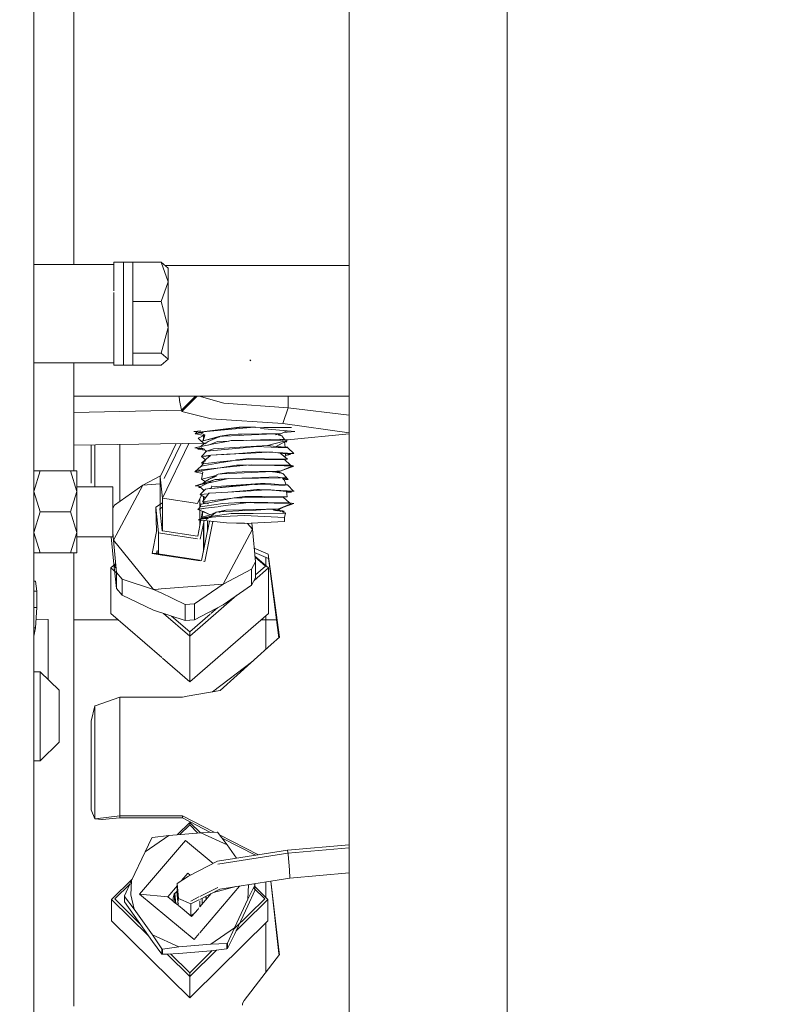
# Model space of a CAD drawing. Units: millimetres. Extents: x 787 to 7995, y -543 to 3643.
# Drawn here: x 2894 to 3014, y 896 to 1052 of the extents above; entities that cross this region are included whole.
import ezdxf

# ---------------------------------------------------------------- set-up
doc = ezdxf.new("R2010")
doc.units = ezdxf.units.MM
doc.layers.add('1', color=7, linetype='Continuous', true_color=0xffffff)
doc.styles.add('blockfont', font='simplex.shx')
doc.dimstyles.get("Standard").update_dxf_attribs({"dimtxt": 0.18, "dimasz": 0.18, "dimexe": 0.18, "dimexo": 0.0625, "dimgap": 0.09, "dimtad": 0, "dimtih": 1, "dimtoh": 1, "dimdec": 4, "dimzin": 0, "dimdsep": 46, "dimtxsty": 'Standard', "dimcen": 0.09, "dimadec": 0, "dimazin": 0, "dimtfac": 1, "dimtdec": 4, "dimtofl": 0, "dimtmove": 0, "dimatfit": 3, "dimfxl": 1, "dimtolj": 1, "dimtzin": 0, "dimarcsym": 0})

# ---------------------------------------------------------------- blocks, each defined once
blk = doc.blocks.new('_U3')
at = {"layer": '1', "color": 18, "lineweight": 35}
for p, q in [((4820, 1315), (4820, 15.25743)), ((1800, 164), (1800, 15.25743)), ((1800, 17.25743), (3174.802083, 17.25743)), ((4820, 17.25743), (3445.197917, 17.25743))]:
    blk.add_line(p, q, dxfattribs=at)
at = {"layer": '1', "color": 18, "lineweight": 13}
for p, q in [((3206.666667, -57.74257), (3181.666667, -57.74257)), ((3181.666667, -57.74257), (3181.666667, -151.49257)), ((3438.333333, -57.74257), (3413.333333, -57.74257)), ((3438.333333, -151.49257), (3438.333333, -57.74257)), ((3181.666667, -151.49257), (3206.666667, -151.49257)), ((3413.333333, -151.49257), (3438.333333, -151.49257))]:
    blk.add_line(p, q, dxfattribs=at)
at = {"layer": '1', "color": 18, "lineweight": 70}
for points in [[(1800, 17.25743), (1849.999951, 30.654889), (1850.000049, 3.85997)], [(4820, 17.25743), (4770.000049, 3.85997), (4769.999951, 30.654889)]]:
    blk.add_solid(points, dxfattribs=at)
at = {"layer": '1', "color": 18, "linetype": 'Continuous', "lineweight": 13, "char_height": 50, "attachment_point": 7, "line_spacing_factor": 0.903614, "style": 'blockfont'}
for s, insert in [('\\W1.3049;118.9', (3178.952083, -21.638404)), ('\\W1.1591;3020', (3206.191667, -143.513404))]:
    blk.add_mtext(s, dxfattribs=dict(at, insert=insert))
blk = doc.blocks.new('_U5')
at = {"layer": '1', "color": 18, "lineweight": 35}
for p, q in [((7795.000136, 1012.699944), (7795.000136, -504.74257)), ((976.749957, 985.47141), (976.749957, -504.74257)), ((976.749957, -502.74257), (4305.156296, -502.74257)), ((7795.000136, -502.74257), (4466.593796, -502.74257))]:
    blk.add_line(p, q, dxfattribs=at)
at = {"layer": '1', "color": 18, "lineweight": 70}
for points in [[(976.749957, -502.74257), (1026.749907, -489.345111), (1026.750006, -516.14003)], [(7795.000136, -502.74257), (7745.000185, -516.14003), (7745.000087, -489.345111)]]:
    blk.add_solid(points, dxfattribs=at)
at = {"layer": '1', "color": 18, "linetype": 'Continuous', "lineweight": 13, "insert": (4309.306296, -541.638404), "char_height": 50, "attachment_point": 7, "line_spacing_factor": 0.903614, "style": 'blockfont'}
blk.add_mtext('\\W1.1836;OAL', dxfattribs=at)

msp = doc.modelspace()

# ---------------------------------------------------------------- linework, layer by layer
at = {"layer": '1', "color": 18, "linetype": 'Continuous', "lineweight": 13}
for p, q in [((2946.624815, 1031.446201), (2946.624815, 1074.551237)), ((2971.624911, 1069.390445), (2971.624911, 1036.269051)), ((2896.616995, 1059.7701), (2896.616995, 1048.094762)), ((2902.966797, 1043.919093), (2902.966797, 1057.706199)), ((2896.616995, 1048.094762), (2896.616995, 1034.145125)), ((2902.966797, 1036.207716), (2902.966797, 1043.919002)), ((2902.966797, 1012.880904), (2902.966797, 1036.207666)), ((2971.624911, 997.24595), (2971.624911, 1036.269051)), ((2896.616995, 1034.145094), (2896.616995, 988.862795)), ((2946.624815, 982.28274), (2946.624815, 1031.446201)), ((2909.316838, 1013.225061), (2910.816967, 1013.225061)), ((2909.316838, 1013.225061), (2909.316838, 1012.670261)), ((2910.816967, 1013.225061), (2912.325919, 1013.230664)), ((2910.816967, 1012.670261), (2910.816967, 1013.225061)), ((2912.325919, 1013.230664), (2912.325919, 1010.108453)), ((2912.325919, 1013.230664), (2916.77314, 1013.230664)), ((2916.77314, 1013.230664), (2917.916834, 1012.271744)), ((2917.916834, 1010.108453), (2916.77314, 1013.230664)), ((2896.616995, 1012.880904), (2909.316838, 1012.880904)), ((2909.316838, 1012.880904), (2909.316838, 1012.670261)), ((2909.316838, 1012.670261), (2909.316838, 1008.68581)), ((2910.816967, 1012.670261), (2910.816967, 996.911508)), ((2946.624815, 1012.699944), (2917.406125, 1012.699944)), ((2917.916834, 1010.108453), (2917.916834, 1012.271744)), ((2912.325919, 1006.986124), (2912.325919, 1010.108453)), ((2916.77314, 1006.986124), (2917.916834, 1010.108453)), ((2917.916834, 1002.904874), (2917.916834, 1010.108453)), ((2909.316838, 1008.439762), (2909.316838, 1003.666264)), ((2912.325919, 1006.986124), (2916.77314, 1006.986124)), ((2912.325919, 998.823685), (2912.325919, 1006.986124)), ((2917.916834, 1002.904874), (2916.77314, 1006.986124)), ((2909.316838, 1003.666264), (2909.316838, 996.911508)), ((2916.77314, 998.823685), (2917.916834, 1002.904874)), ((2917.916834, 997.864765), (2917.916834, 1002.904874)), ((2912.325919, 998.823685), (2916.77314, 998.823685)), ((2912.325919, 996.905846), (2912.325919, 998.823685)), ((2917.916834, 997.864765), (2916.77314, 998.823685)), ((2916.77314, 996.905846), (2917.916834, 997.864765)), ((2931.035578, 997.596842), (2930.860817, 997.743529)), ((2896.616995, 997.255606), (2909.316838, 997.255606)), ((2902.966797, 980.157298), (2902.966797, 997.255606)), ((2909.316838, 996.911508), (2910.816967, 996.911508)), ((2910.816967, 996.911508), (2912.325919, 996.905846)), ((2912.325919, 996.905846), (2916.77314, 996.905846)), ((2971.624911, 997.24595), (2971.624911, 956.663233)), ((2902.966797, 991.999966), (2946.624815, 991.999966)), ((2919.633547, 991.999966), (2919.67684, 991.283876)), ((2920.004427, 989.754421), (2919.67684, 991.283876)), ((2920.004427, 989.754421), (2922.257336, 991.999966)), ((2920.07333, 989.582163), (2922.498829, 991.999966)), ((2926.728308, 990.891797), (2922.82748, 991.999966)), ((2936.932623, 990.136844), (2936.932623, 991.999966)), ((2902.966797, 989.40539), (2920.004427, 989.754421)), ((2920.07333, 989.582163), (2920.004427, 989.754421)), ((2924.702227, 988.401336), (2920.07333, 989.582163)), ((2936.932623, 990.136844), (2926.728308, 990.891797)), ((2936.065972, 987.646383), (2936.932623, 990.136844)), ((2946.624815, 988.965521), (2936.932623, 990.136844)), ((2896.616995, 988.862795), (2896.616995, 971.312386)), ((2924.702227, 988.401336), (2936.065972, 987.646383)), ((2923.095978, 986.490028), (2921.999991, 986.394507)), ((2922.521154, 986.349085), (2921.999991, 986.394507)), ((2922.521154, 986.349085), (2922.632142, 986.449602)), ((2922.795117, 986.286265), (2929.159462, 987.069172)), ((2929.728568, 986.937565), (2922.795117, 986.286265)), ((2925.730456, 986.561999), (2929.159462, 987.069172)), ((2929.710868, 987.066552), (2928.325271, 986.945789)), ((2929.736435, 987.06643), (2929.159462, 987.069172)), ((2929.728568, 986.937565), (2930.386841, 986.999375)), ((2929.736435, 987.06643), (2930.940211, 987.060589)), ((2930.000126, 987.091762), (2929.736465, 987.068783)), ((2930.710935, 987.029809), (2930.000126, 987.091762)), ((2930.386841, 986.999375), (2931.527436, 987.106484)), ((2930.940211, 987.060589), (2931.527436, 987.106484)), ((2930.940211, 987.060589), (2931.74242, 987.056707)), ((2930.940211, 987.060589), (2931.801449, 987.04304)), ((2931.527436, 987.106484), (2933.058981, 987.050337)), ((2931.527436, 987.106484), (2933.35023, 987.048928)), ((2938.000023, 986.394507), (2932.551393, 986.869399)), ((2933.058981, 987.050337), (2937.456906, 987.029058)), ((2936.065972, 987.646383), (2946.624815, 986.187973)), ((2936.757661, 986.502789), (2936.196465, 986.237312)), ((2938.000023, 986.394507), (2936.196465, 986.237312)), ((2922.175705, 986.036223), (2922.489134, 986.320085)), ((2922.684252, 986.111445), (2922.175705, 986.036223)), ((2922.563374, 985.950393), (2922.175705, 986.036223)), ((2923.525738, 985.737298), (2922.563374, 985.950393)), ((2923.734725, 985.816998), (2922.657788, 985.321385)), ((2923.15942, 984.86529), (2922.657788, 985.321385)), ((2922.684252, 986.111445), (2922.795117, 986.286265)), ((2922.684252, 986.111445), (2923.518528, 986.23484)), ((2922.795117, 986.286265), (2923.539698, 985.914451)), ((2923.16252, 984.866005), (2923.15942, 984.86529)), ((2923.594534, 984.501583), (2923.15942, 984.86529)), ((2923.462451, 984.934193), (2923.16252, 984.866005)), ((2923.539698, 985.914451), (2923.462451, 984.934193)), ((2923.734725, 985.816998), (2923.462451, 984.934193)), ((2926.16421, 985.647422), (2923.462451, 984.934193)), ((2926.102853, 985.534128), (2923.462451, 984.934193)), ((2923.734725, 985.816998), (2923.539698, 985.914451)), ((2924.264967, 984.80056), (2925.70988, 985.444839)), ((2924.647964, 984.388644), (2925.714552, 984.81713)), ((2927.493521, 984.880248), (2924.877013, 984.364088)), ((2925.70988, 985.444839), (2926.16421, 985.647422)), ((2927.495348, 984.880313), (2925.714552, 984.81713)), ((2926.16421, 985.647422), (2927.836001, 985.927922)), ((2926.16421, 985.647422), (2926.703931, 985.670701)), ((2927.836001, 985.927922), (2926.703931, 985.670701)), ((2926.703931, 985.670701), (2929.171383, 985.777122)), ((2927.496254, 984.880787), (2927.874148, 984.955353)), ((2927.497396, 984.880386), (2927.496309, 984.880347)), ((2927.836001, 985.927922), (2929.00759, 985.952241)), ((2927.874148, 984.955353), (2929.570019, 984.972936)), ((2929.624856, 985.964996), (2929.00759, 985.952241)), ((2929.171383, 985.777122), (2929.876387, 985.80752)), ((2929.570019, 984.972936), (2935.509741, 985.164565)), ((2935.895741, 986.095053), (2929.624856, 985.964996)), ((2929.650631, 984.956738), (2929.832041, 984.963161)), ((2929.821988, 984.975547), (2929.832698, 984.975658)), ((2929.832041, 984.963161), (2935.509741, 985.164565)), ((2929.876387, 985.80752), (2934.730351, 986.016852)), ((2930.329385, 984.980803), (2935.859433, 985.038095)), ((2936.304586, 984.877079), (2933.653653, 984.152359)), ((2934.730351, 986.016852), (2935.350001, 985.848171)), ((2935.097409, 985.916931), (2934.93992, 985.855161)), ((2935.115775, 985.911932), (2934.945682, 985.850715)), ((2936.446559, 984.825723), (2935.013831, 984.018845)), ((2935.350001, 985.848171), (2935.895741, 986.095053)), ((2935.350001, 985.848171), (2935.441792, 985.969884)), ((2935.350001, 985.848171), (2935.443461, 985.82272)), ((2935.901463, 985.698027), (2935.441792, 985.969884)), ((2935.901463, 985.698027), (2935.443461, 985.82272)), ((2936.934292, 985.04923), (2935.509741, 985.164565)), ((2935.859433, 985.038095), (2935.509741, 985.164565)), ((2936.196465, 986.237312), (2935.895741, 986.095053)), ((2936.401122, 985.092397), (2935.901463, 985.698027)), ((2935.997073, 985.039521), (2936.039408, 985.039959)), ((2936.047244, 985.04004), (2936.105317, 985.040642)), ((2936.163956, 985.041249), (2936.934292, 985.04923)), ((2936.695397, 984.73571), (2936.446559, 984.825723)), ((2936.934292, 985.04923), (2936.528305, 984.93824)), ((2936.757709, 985.000955), (2936.565753, 984.89285)), ((2936.695397, 984.73571), (2936.565753, 984.89285)), ((2946.624815, 985.998854), (2936.817647, 985.058674)), ((2902.966797, 984.226742), (2923.534145, 984.552061)), ((2905.706942, 984.270084), (2905.706942, 978.210701)), ((2906.291783, 984.279334), (2906.291783, 977.602285)), ((2910.229027, 984.341611), (2910.229027, 976.84024)), ((2916.65417, 979.226452), (2919.176771, 984.48314)), ((2917.006791, 975.801808), (2921.188039, 984.514952)), ((2917.298138, 978.96753), (2919.950835, 984.495383)), ((2922.136128, 983.823401), (2922.329247, 983.861488)), ((2922.771554, 983.720052), (2922.136128, 983.823401)), ((2924.876564, 984.363999), (2922.329247, 983.861488)), ((2922.615826, 983.572167), (2923.155367, 983.789009)), ((2922.615826, 983.572167), (2922.771554, 983.720052)), ((2923.726458, 983.423235), (2922.615826, 983.572167)), ((2922.811204, 983.757705), (2922.873598, 983.816957)), ((2923.648179, 983.577472), (2922.922644, 983.695477)), ((2923.075517, 984.008706), (2923.594534, 984.501583)), ((2923.155367, 983.789009), (2923.165494, 983.793078)), ((2923.648179, 983.577472), (2923.155367, 983.789009)), ((2923.193038, 982.44415), (2923.995554, 983.298582)), ((2923.594534, 984.501583), (2924.073517, 984.715206)), ((2923.594534, 984.501583), (2923.836056, 984.475663)), ((2923.836079, 984.475687), (2923.594534, 984.501583)), ((2923.648179, 983.577472), (2923.861928, 983.156311)), ((2923.918229, 983.397519), (2923.759078, 983.418861)), ((2923.872466, 984.471756), (2923.942929, 984.464194)), ((2923.942961, 984.464228), (2923.872489, 984.471783)), ((2923.995554, 983.298582), (2928.053439, 983.661217)), ((2923.995554, 983.298582), (2925.114691, 983.63362)), ((2924.073517, 984.715206), (2924.264967, 984.80056)), ((2924.306872, 984.251616), (2924.647744, 984.388556)), ((2925.114691, 983.63362), (2927.632868, 983.786625)), ((2930.167973, 983.940584), (2927.632868, 983.786625)), ((2928.053439, 983.661217), (2930.377543, 983.868879)), ((2933.653653, 984.152359), (2930.167973, 983.940584)), ((2931.956828, 984.010023), (2930.377543, 983.868879)), ((2931.956828, 984.010023), (2935.369313, 983.8839)), ((2933.653653, 984.152359), (2935.013831, 984.018845)), ((2935.811341, 983.940584), (2935.013831, 984.018845)), ((2935.369313, 983.8839), (2936.644137, 983.836812)), ((2935.811341, 983.940584), (2936.875165, 983.907146)), ((2936.858952, 983.828825), (2935.811341, 983.940584)), ((2936.644137, 983.836812), (2935.811341, 983.940584)), ((2936.327254, 984.758533), (2936.473465, 983.919772)), ((2936.695397, 984.73571), (2936.335639, 984.710427)), ((2936.644137, 983.836812), (2936.875165, 983.907146)), ((2936.644137, 983.836812), (2936.858952, 983.828825)), ((2937.846005, 982.903105), (2936.858952, 983.828825)), ((2923.171103, 981.38426), (2923.740447, 981.86372)), ((2923.193038, 982.44415), (2924.679577, 982.654494)), ((2924.60498, 982.5575), (2923.193038, 982.44415)), ((2923.748314, 981.958849), (2923.193038, 982.44415)), ((2923.740447, 981.86372), (2923.453152, 981.25903)), ((2923.740447, 981.86372), (2924.560093, 982.553897)), ((2923.740447, 981.86372), (2923.748314, 981.958849)), ((2923.817745, 981.682702), (2923.740447, 981.86372)), ((2924.468721, 982.439162), (2924.428577, 982.443154)), ((2924.560093, 982.553897), (2924.586833, 982.576412)), ((2924.679577, 982.654494), (2924.586833, 982.576412)), ((2927.741349, 982.809288), (2924.679577, 982.654494)), ((2927.225649, 982.781154), (2924.679577, 982.654494)), ((2928.243935, 981.818182), (2925.60941, 981.510741)), ((2926.035464, 981.406731), (2928.03818, 981.759352)), ((2927.238581, 982.768925), (2927.206851, 982.766378)), ((2930.113852, 982.924801), (2927.225649, 982.781154)), ((2927.741349, 982.809288), (2927.660002, 982.802757)), ((2930.431902, 983.025295), (2927.741349, 982.809288)), ((2928.03818, 981.759352), (2928.757966, 981.886131)), ((2928.165897, 982.827918), (2928.154736, 982.829415)), ((2928.2358, 982.831395), (2928.226492, 982.832909)), ((2928.624024, 981.862539), (2928.243935, 981.818182)), ((2928.755586, 981.818604), (2929.674208, 981.894476)), ((2928.757966, 981.886131), (2929.674208, 981.894476)), ((2930.20159, 982.046646), (2928.831949, 981.886805)), ((2936.327994, 981.955213), (2929.674208, 981.894476)), ((2930.113852, 982.924801), (2933.67091, 983.101775)), ((2930.618584, 982.095343), (2930.20159, 982.046646)), ((2930.431902, 983.025295), (2932.375968, 983.181399)), ((2935.735762, 982.021135), (2930.618584, 982.095343)), ((2933.80754, 983.108573), (2932.375968, 983.181399)), ((2933.80754, 983.108573), (2934.502184, 983.143133)), ((2935.676634, 982.978446), (2934.502184, 983.143133)), ((2936.108887, 982.991499), (2935.284452, 983.03344)), ((2935.676634, 982.978446), (2936.52755, 982.859117)), ((2935.676634, 982.978446), (2936.81699, 982.005459)), ((2935.712684, 981.970315), (2935.735762, 982.021135)), ((2936.81699, 982.005459), (2935.735762, 982.021135)), ((2936.327994, 981.955213), (2935.735762, 982.021135)), ((2936.108887, 982.991499), (2937.542737, 982.918543)), ((2937.289059, 981.069249), (2936.327994, 981.955213)), ((2936.333894, 981.949773), (2936.81699, 982.005459)), ((2936.419452, 982.011223), (2936.437428, 981.987816)), ((2936.439818, 982.010928), (2936.437428, 981.987816)), ((2936.52755, 982.859117), (2936.469886, 982.301619)), ((2937.289774, 982.752246), (2936.500433, 982.596946)), ((2936.52755, 982.859117), (2937.846005, 982.903105)), ((2936.52755, 982.859117), (2937.289774, 982.752246)), ((2937.542737, 982.918543), (2937.846005, 982.903105)), ((2946.624815, 931.043727), (2946.624815, 982.28274)), ((2897.622406, 980.157298), (2896.616995, 976.907295)), ((2896.616995, 980.157298), (2897.622406, 980.157298)), ((2902.411282, 980.157298), (2897.622406, 980.157298)), ((2903.416932, 980.157298), (2902.411282, 980.157298)), ((2903.416932, 976.907295), (2902.411282, 980.157298)), ((2903.416932, 976.907295), (2903.416932, 980.157298)), ((2922.138512, 980.005306), (2923.130095, 980.895204)), ((2925.436795, 980.53692), (2922.138512, 980.005306)), ((2922.631085, 980.256421), (2922.138512, 980.005306)), ((2922.631085, 980.256421), (2925.682366, 980.566246)), ((2922.932138, 980.133222), (2922.631085, 980.256421)), ((2923.399985, 979.941768), (2922.932138, 980.133222)), ((2923.444837, 980.950618), (2923.125088, 980.918747)), ((2923.25455, 980.869931), (2923.125088, 980.918747)), ((2923.130095, 980.895204), (2926.035464, 981.406731)), ((2923.130095, 980.895204), (2923.453152, 981.25903)), ((2923.535531, 981.354758), (2923.171103, 981.38426)), ((2925.60941, 981.510741), (2923.453152, 981.25903)), ((2927.794039, 980.9169), (2925.436795, 980.53692)), ((2925.436795, 980.53692), (2925.682366, 980.566246)), ((2930.319607, 981.037063), (2925.682366, 980.566246)), ((2927.794039, 980.9169), (2928.729117, 981.06764)), ((2929.649889, 981.067819), (2928.729117, 981.06764)), ((2929.649889, 981.067819), (2931.099474, 981.116277)), ((2930.319607, 981.037063), (2931.099474, 981.116277)), ((2930.624196, 981.068001), (2932.729309, 981.068395)), ((2931.099474, 981.116277), (2934.777796, 981.008214)), ((2937.289059, 981.069249), (2931.099474, 981.116277)), ((2932.729331, 981.068395), (2937.289059, 981.069249)), ((2937.849581, 980.917973), (2934.777796, 981.008214)), ((2935.14663, 980.114383), (2935.673296, 980.127675)), ((2935.389578, 979.985875), (2935.673296, 980.127675)), ((2936.286207, 980.350248), (2935.419875, 979.975091)), ((2937.849581, 980.917973), (2935.673296, 980.127675)), ((2937.564194, 980.903668), (2935.673296, 980.127675)), ((2936.541617, 980.964345), (2936.4755, 980.95834)), ((2936.541617, 980.964345), (2936.493923, 980.957799)), ((2937.289059, 981.069249), (2937.306225, 981.069249)), ((2937.849581, 980.917973), (2937.306225, 981.069249)), ((2916.712064, 979.347095), (2913.901627, 977.870745)), ((2916.65417, 979.226452), (2916.654135, 973.450206)), ((2917.006791, 975.801808), (2916.65417, 979.226452)), ((2922.350705, 979.962987), (2922.138512, 980.005306)), ((2922.350705, 979.962987), (2923.369242, 979.759993)), ((2922.542155, 977.873665), (2925.224125, 978.737873)), ((2923.399985, 979.941768), (2923.212826, 978.835148)), ((2923.661292, 978.950006), (2923.212826, 978.835148)), ((2923.755705, 978.472275), (2923.212826, 978.835148)), ((2923.526585, 977.908236), (2925.224125, 978.737873)), ((2925.675239, 979.465857), (2923.661292, 978.950006)), ((2923.755705, 978.472275), (2924.392283, 978.828413)), ((2924.392283, 978.828413), (2925.751269, 979.588551)), ((2924.392283, 978.828413), (2925.577052, 979.307409)), ((2924.878655, 978.385455), (2927.4593, 978.950721)), ((2927.4593, 978.950721), (2924.878657, 978.38549)), ((2925.224125, 978.737873), (2926.886304, 978.82522)), ((2925.224125, 978.737873), (2925.356686, 978.802663)), ((2927.4593, 978.950721), (2925.356686, 978.802663)), ((2925.751269, 979.588551), (2925.828993, 979.631883)), ((2925.828993, 979.631883), (2927.448571, 979.920072)), ((2925.828993, 979.631883), (2926.437211, 979.661028)), ((2926.45366, 979.661817), (2929.96484, 979.830069)), ((2927.448571, 979.920072), (2926.476777, 979.671163)), ((2929.647744, 979.975564), (2927.448571, 979.920072)), ((2927.4593, 978.950721), (2929.572403, 978.981656)), ((2929.911916, 978.986623), (2929.572403, 978.981656)), ((2935.14663, 980.114383), (2929.647744, 979.975564)), ((2932.245076, 979.020757), (2929.911916, 978.986623)), ((2929.923356, 978.984815), (2935.191453, 979.194922)), ((2929.923356, 978.984815), (2932.245076, 979.020757)), ((2934.422791, 980.043632), (2929.96484, 979.830069)), ((2932.245076, 979.020757), (2935.695605, 979.071233)), ((2934.422791, 980.043632), (2934.615433, 980.007929)), ((2934.498285, 979.960276), (2935.389578, 979.985875)), ((2934.615433, 980.007929), (2935.524762, 979.839248)), ((2934.615433, 980.007929), (2935.389578, 979.985875)), ((2935.191453, 979.194922), (2935.363829, 979.152602)), ((2935.695605, 979.071233), (2935.363829, 979.152602)), ((2935.957015, 979.075057), (2935.363829, 979.152602)), ((2936.102211, 979.732198), (2935.389578, 979.985875)), ((2935.524762, 979.839248), (2936.102211, 979.732198)), ((2935.957015, 979.075057), (2936.718285, 979.086203)), ((2935.957015, 979.075057), (2936.223328, 978.915137)), ((2935.957015, 979.075057), (2936.293423, 978.924614)), ((2936.293423, 978.924614), (2936.000999, 978.996333)), ((2936.293423, 978.924614), (2936.066331, 978.879402)), ((2936.223328, 978.915137), (2936.074996, 978.863893)), ((2936.293423, 978.924614), (2936.080092, 978.854773)), ((2936.6492, 979.085191), (2936.102211, 979.732198)), ((2936.148501, 978.732335), (2936.91355, 978.772503)), ((2936.223328, 978.915137), (2936.718285, 979.086203)), ((2936.223328, 978.915137), (2936.596112, 977.940142)), ((2936.293423, 978.924614), (2936.91355, 978.772503)), ((2936.91355, 978.772503), (2936.664159, 979.067496)), ((2909.116805, 977.602285), (2903.416932, 977.602285)), ((2909.116805, 977.602285), (2909.116805, 973.657292)), ((2913.901627, 977.870745), (2909.24865, 969.190699)), ((2913.901627, 977.870745), (2909.37978, 974.742097)), ((2913.901627, 977.870745), (2916.654163, 978.083368)), ((2922.170937, 977.792365), (2922.542155, 977.873665)), ((2922.767881, 977.703325), (2922.170937, 977.792365)), ((2922.542155, 977.873665), (2924.878657, 978.38549)), ((2922.542155, 977.873665), (2924.87865, 978.385454)), ((2922.542155, 977.873665), (2922.867826, 977.627902)), ((2923.526585, 977.908236), (2922.777712, 977.542204)), ((2922.777712, 977.542204), (2922.867826, 977.627902)), ((2922.777712, 977.542204), (2923.010605, 977.520157)), ((2922.901325, 977.602623), (2923.611075, 977.067021)), ((2922.985375, 976.415319), (2923.805773, 977.269811)), ((2923.425587, 978.158333), (2923.755705, 978.472275)), ((2923.480988, 976.931528), (2923.563305, 977.103071)), ((2923.805773, 977.269811), (2924.483359, 977.335793)), ((2924.483359, 977.335793), (2924.693635, 977.359022)), ((2924.483359, 977.335793), (2924.693129, 977.356216)), ((2924.693956, 977.360801), (2924.651827, 977.364789)), ((2924.703651, 977.414586), (2924.664201, 977.42047)), ((2924.715502, 977.480337), (2924.678975, 977.486948)), ((2924.757486, 977.713254), (2924.730226, 977.717572)), ((2924.751098, 977.361859), (2930.360138, 977.907938)), ((2924.752301, 977.365503), (2930.244267, 977.972192)), ((2924.79831, 977.504832), (2924.752301, 977.365503)), ((2924.833596, 977.611763), (2924.79831, 977.504832)), ((2930.244267, 977.972192), (2924.833596, 977.611763)), ((2927.379425, 976.798901), (2930.423796, 977.064652)), ((2930.202782, 976.954264), (2933.472889, 977.13422)), ((2930.202782, 976.954264), (2933.534284, 977.13161)), ((2932.561934, 978.126568), (2930.244267, 977.972192)), ((2931.557953, 978.024525), (2930.244267, 977.972192)), ((2931.235657, 977.993155), (2930.244267, 977.972192)), ((2930.360138, 977.907938), (2931.557953, 978.024525)), ((2930.423796, 977.064652), (2931.958258, 977.198583)), ((2931.557953, 978.024525), (2932.045519, 978.010279)), ((2932.045519, 978.010279), (2931.569734, 978.000219)), ((2932.408631, 977.17945), (2931.958258, 977.198583)), ((2932.045519, 978.010279), (2934.182465, 977.947873)), ((2932.408631, 977.17945), (2934.181035, 977.166039)), ((2932.408631, 977.17945), (2933.534284, 977.13161)), ((2932.561934, 978.126568), (2933.297694, 978.175563)), ((2934.221327, 978.101951), (2933.297694, 978.175563)), ((2933.472889, 977.13422), (2934.138834, 977.170867)), ((2933.534284, 977.13161), (2934.181035, 977.166039)), ((2934.181035, 977.166039), (2934.138834, 977.170867)), ((2934.684777, 977.108339), (2934.181035, 977.166039)), ((2934.182465, 977.947873), (2936.846554, 977.870089)), ((2935.971081, 977.962476), (2934.221327, 978.101951)), ((2934.338566, 977.097429), (2934.770405, 977.079076)), ((2934.756134, 977.100165), (2934.684777, 977.108339)), ((2935.971081, 977.962476), (2934.687553, 977.933126)), ((2937.756121, 976.952178), (2934.770405, 977.079076)), ((2936.677754, 976.880056), (2934.770405, 977.079076)), ((2936.677754, 976.880056), (2935.040451, 977.067598)), ((2935.473092, 977.91019), (2936.453263, 977.911593)), ((2935.971081, 977.962476), (2936.875165, 977.930171)), ((2936.874926, 977.869255), (2935.971081, 977.962476)), ((2936.846554, 977.870089), (2935.971081, 977.962476)), ((2936.846554, 977.870089), (2936.875165, 977.930171)), ((2936.846554, 977.870089), (2936.874926, 977.869255)), ((2937.756121, 976.952178), (2936.874926, 977.869255)), ((2896.616995, 976.907295), (2897.622406, 973.657292)), ((2903.416932, 976.907295), (2902.411282, 973.657292)), ((2903.416932, 970.40729), (2903.416932, 976.907295)), ((2910.229027, 976.84024), (2910.229027, 975.329688)), ((2917.006791, 975.801808), (2917.006775, 970.652486)), ((2922.537625, 974.965614), (2917.006791, 975.801808)), ((2922.537625, 974.965614), (2923.175368, 976.294634)), ((2922.922179, 974.399467), (2922.922183, 975.767012)), ((2923.629105, 976.471526), (2922.985375, 976.415319)), ((2923.80625, 975.893897), (2922.985375, 976.415319)), ((2923.80625, 975.893897), (2923.339188, 975.2271)), ((2923.397601, 975.355965), (2923.80625, 975.893897)), ((2923.503195, 975.494966), (2923.503198, 976.086396)), ((2923.503204, 976.954667), (2923.503204, 976.977824)), ((2923.629105, 976.471526), (2924.288727, 976.529106)), ((2923.80625, 975.893897), (2924.247324, 976.474566)), ((2923.80625, 975.893897), (2923.827126, 975.897358)), ((2923.80625, 975.893897), (2923.818803, 975.885925)), ((2923.80625, 975.893897), (2923.82048, 975.888229)), ((2923.80625, 975.893897), (2923.820919, 975.888831)), ((2924.247324, 976.474566), (2924.367726, 976.633174)), ((2924.490746, 976.639943), (2924.367726, 976.633174)), ((2927.379425, 976.798901), (2924.513072, 976.641172)), ((2928.119667, 975.834857), (2924.954712, 975.432498)), ((2925.466359, 975.318474), (2928.355038, 975.880665)), ((2930.202782, 976.954264), (2927.379425, 976.798901)), ((2928.355038, 975.880665), (2929.633677, 975.898904)), ((2930.07642, 976.083619), (2928.372695, 975.867025)), ((2929.633677, 975.898904), (2933.125317, 975.948733)), ((2930.207074, 976.100189), (2930.07642, 976.083619)), ((2932.792008, 976.079029), (2930.207074, 976.100189)), ((2936.751425, 976.046545), (2932.792008, 976.079029)), ((2933.125317, 975.948733), (2936.155379, 975.992006)), ((2937.133133, 975.109381), (2936.155379, 975.992006)), ((2936.176492, 975.972947), (2936.751425, 976.046545)), ((2936.677754, 976.880056), (2937.871277, 976.94723)), ((2936.677754, 976.880056), (2937.442839, 976.792437)), ((2936.677754, 976.880056), (2936.751425, 976.046545)), ((2937.442839, 976.792437), (2936.685789, 976.789145)), ((2937.756121, 976.952178), (2937.871277, 976.94723)), ((2909.37978, 974.742097), (2909.116805, 974.251562)), ((2915.937483, 974.414927), (2917.003415, 975.063655)), ((2916.360438, 970.308823), (2915.937483, 974.414927)), ((2916.049016, 970.541877), (2915.937483, 974.414927)), ((2916.581452, 974.156004), (2917.006787, 974.414869)), ((2916.941226, 970.662397), (2916.581452, 974.156004)), ((2923.845589, 974.230451), (2922.599614, 974.067194)), ((2922.681153, 974.037928), (2922.599614, 974.067194)), ((2922.964871, 974.463505), (2922.681153, 974.037928)), ((2922.681153, 974.037928), (2923.845589, 974.230451)), ((2922.681153, 974.037928), (2924.581349, 973.182422)), ((2922.922174, 972.50183), (2922.922178, 973.929414)), ((2922.922181, 974.955594), (2923.143186, 974.86674)), ((2922.964871, 974.463505), (2923.126757, 974.863214)), ((2922.964871, 974.463505), (2923.363984, 974.517924)), ((2923.126757, 974.863214), (2923.942626, 975.038332)), ((2923.126757, 974.863214), (2923.197567, 974.877042)), ((2925.466359, 975.318474), (2923.197567, 974.877042)), ((2924.954712, 975.432498), (2923.339188, 975.2271)), ((2923.942626, 975.038332), (2923.339188, 975.2271)), ((2923.363984, 974.517924), (2923.707068, 974.564594)), ((2923.397601, 975.355965), (2923.431182, 975.353468)), ((2923.397601, 975.355965), (2923.43057, 975.352627)), ((2923.397601, 975.355965), (2923.431182, 975.353468)), ((2923.503192, 974.944012), (2923.503193, 975.175796)), ((2923.707068, 974.564594), (2926.58788, 974.957031)), ((2925.734249, 974.477914), (2923.845589, 974.230451)), ((2923.974804, 975.028267), (2924.310258, 974.923337)), ((2924.32489, 974.928338), (2923.976476, 975.028592)), ((2924.881663, 975.210976), (2924.889214, 975.206181)), ((2925.508797, 973.614377), (2927.070677, 973.909599)), ((2930.665553, 975.124044), (2925.841442, 974.491959)), ((2925.932281, 973.577053), (2927.070677, 973.909599)), ((2929.334462, 975.124044), (2926.58788, 974.957031)), ((2929.692805, 973.9878), (2927.070677, 973.909599)), ((2929.999411, 975.149495), (2929.334462, 975.124044)), ((2930.000126, 975.124044), (2929.334462, 975.124044)), ((2931.482136, 974.041146), (2929.692805, 973.9878)), ((2930.945218, 975.185615), (2929.999411, 975.149495)), ((2930.665553, 975.124044), (2930.000126, 975.124044)), ((2930.054963, 973.854584), (2931.87505, 973.950726)), ((2931.549609, 975.104076), (2930.665553, 975.124044)), ((2930.945218, 975.185615), (2933.70086, 975.15164)), ((2935.430348, 974.158925), (2931.482136, 974.041146)), ((2931.549609, 975.104076), (2937.802851, 974.962515)), ((2931.80722, 973.953792), (2931.884112, 973.951228)), ((2931.87505, 973.950726), (2934.099257, 974.068266)), ((2932.277063, 973.980394), (2932.39774, 973.978366)), ((2937.133133, 975.109381), (2933.70086, 975.15164)), ((2935.325258, 973.899529), (2934.099257, 974.068266)), ((2934.587727, 973.941564), (2935.079945, 973.933292)), ((2935.325258, 973.899529), (2935.300171, 973.837298)), ((2935.355373, 973.895385), (2935.300171, 973.837298)), ((2935.337126, 973.92897), (2935.36669, 974.001986)), ((2936.281025, 973.767978), (2935.337126, 973.92897)), ((2935.632765, 973.857206), (2935.337126, 973.92897)), ((2935.632765, 973.857206), (2935.355373, 973.895385)), ((2936.397181, 974.486401), (2935.36669, 974.001986)), ((2935.58853, 974.212503), (2935.36669, 974.001986)), ((2935.36669, 974.001986), (2935.430348, 974.158925)), ((2935.632765, 973.857206), (2935.36669, 974.001986)), ((2935.689123, 974.246575), (2935.426007, 973.96971)), ((2937.802851, 974.962515), (2935.430348, 974.158925)), ((2937.352955, 974.935693), (2935.430348, 974.158925)), ((2937.133133, 975.109381), (2937.802851, 974.962515)), ((2896.616995, 970.40729), (2897.622406, 973.657292)), ((2902.411282, 973.657292), (2897.622406, 973.657292)), ((2903.416932, 970.40729), (2902.411282, 973.657292)), ((2909.116805, 969.712299), (2909.116805, 973.657292)), ((2916.647771, 973.512006), (2916.66396, 973.592311)), ((2922.583401, 969.809276), (2923.097914, 972.361326)), ((2922.673523, 972.410304), (2923.644125, 972.767574)), ((2922.673523, 972.410304), (2924.057307, 972.742168)), ((2922.673523, 972.410304), (2922.806084, 972.435516)), ((2927.134335, 971.895498), (2922.673523, 972.410304)), ((2922.806084, 972.435516), (2924.089199, 972.75711)), ((2924.050025, 972.738756), (2922.806084, 972.435516)), ((2922.806084, 972.435516), (2923.812449, 972.627443)), ((2922.922171, 971.489616), (2922.922173, 972.381608)), ((2923.142598, 972.582966), (2923.373121, 973.72639)), ((2923.399031, 973.780257), (2923.290789, 972.805423)), ((2923.290789, 972.805423), (2923.799813, 972.954136)), ((2923.47246, 972.704385), (2923.290789, 972.805423)), ((2923.399031, 973.780257), (2924.581349, 973.182422)), ((2924.863314, 972.950606), (2923.644125, 972.767574)), ((2923.644125, 972.767574), (2924.253241, 972.798225)), ((2923.851311, 972.969157), (2923.799813, 972.954136)), ((2923.812449, 972.627443), (2924.870698, 972.829296)), ((2923.812449, 972.627443), (2923.948965, 972.691406)), ((2924.581349, 973.182422), (2923.851311, 972.969157)), ((2923.939288, 972.444755), (2924.312346, 972.722795)), ((2924.32719, 972.801946), (2930.000126, 973.087412)), ((2924.331909, 972.870828), (2924.814522, 973.096949)), ((2925.508797, 973.614377), (2924.581349, 973.182422)), ((2924.814522, 973.096949), (2925.508797, 973.614377)), ((2927.887976, 973.404688), (2925.008675, 972.972429)), ((2925.153447, 973.349542), (2925.34638, 973.405901)), ((2930.054963, 973.854584), (2926.181777, 973.649935)), ((2927.887976, 973.404688), (2931.407511, 973.422092)), ((2936.355889, 972.767574), (2930.000126, 973.087412)), ((2931.407511, 973.422092), (2936.493218, 973.447305)), ((2934.943886, 973.849181), (2935.300171, 973.837298)), ((2935.632765, 973.857206), (2936.093152, 973.793787)), ((2935.650043, 973.666014), (2935.632765, 973.857206)), ((2936.557829, 973.447603), (2935.632765, 973.857206)), ((2936.073851, 973.556083), (2936.134551, 973.618167)), ((2936.093152, 973.793787), (2936.281025, 973.767978)), ((2936.146053, 973.629931), (2936.281025, 973.767978)), ((2936.493218, 973.447305), (2936.355889, 972.767574)), ((2936.355889, 972.127956), (2936.355889, 972.767574)), ((2936.557829, 973.447603), (2936.488766, 973.425271)), ((2936.557829, 973.447603), (2936.493218, 973.447305)), ((2896.616995, 964.910311), (2896.616995, 971.312386)), ((2916.89688, 971.295458), (2916.883081, 971.227018)), ((2916.988258, 971.74885), (2916.89688, 971.295458)), ((2922.991812, 969.306213), (2923.595987, 972.303846)), ((2924.468577, 972.180349), (2923.215926, 965.966684)), ((2923.503147, 967.39142), (2923.503173, 971.843349)), ((2923.568547, 967.715829), (2923.568547, 972.167701)), ((2923.704684, 965.78936), (2924.985625, 972.143473)), ((2923.831522, 972.276663), (2924.468577, 972.180349)), ((2924.149334, 970.596775), (2924.149334, 972.239986)), ((2924.468577, 972.180349), (2924.485652, 972.201173)), ((2931.261122, 970.8911), (2926.608145, 962.211055)), ((2927.134335, 971.895498), (2928.733885, 971.858841)), ((2928.733885, 971.858841), (2930.000126, 971.848589)), ((2936.355889, 972.127956), (2930.000126, 971.808118)), ((2930.000126, 971.808118), (2930.000126, 971.848589)), ((2930.496775, 971.833111), (2931.261122, 970.8911)), ((2931.152112, 971.866089), (2931.261122, 970.8911)), ((2931.261122, 970.8911), (2931.752264, 965.746981)), ((2897.622406, 967.157287), (2896.616995, 970.40729)), ((2903.416932, 970.40729), (2902.411282, 967.157287)), ((2903.416932, 970.40729), (2903.416932, 967.157287)), ((2909.116805, 969.712299), (2903.416932, 969.712299)), ((2909.24865, 965.890926), (2908.883799, 969.712299)), ((2909.24865, 969.190699), (2909.116805, 970.369356)), ((2915.345728, 967.053217), (2916.049016, 970.541877)), ((2916.981244, 970.214962), (2916.360438, 970.308823)), ((2916.360438, 966.899795), (2916.360438, 970.308823)), ((2916.941226, 970.662397), (2916.983261, 970.656042)), ((2922.537608, 969.374885), (2917.006774, 970.211102)), ((2917.006775, 970.652486), (2922.53761, 969.8162)), ((2909.24865, 969.190699), (2909.739554, 964.04658)), ((2915.602028, 961.360854), (2909.24865, 969.190699)), ((2933.778346, 966.946525), (2931.545078, 967.917012)), ((2897.622406, 967.157287), (2896.616995, 967.157287)), ((2902.411282, 967.157287), (2897.622406, 967.157287)), ((2903.416932, 967.157287), (2902.411282, 967.157287)), ((2902.966797, 895.314676), (2902.966797, 967.157287)), ((2916.965666, 966.808286), (2915.345728, 967.053217)), ((2916.041195, 967.051488), (2915.345728, 967.053217)), ((2916.13599, 967.521643), (2916.041195, 967.051488)), ((2916.041195, 967.051488), (2916.966139, 966.911639)), ((2916.041195, 966.948064), (2916.041195, 967.051488)), ((2916.150045, 967.033562), (2916.13599, 967.521643)), ((2917.006764, 966.905496), (2922.537599, 966.069246)), ((2922.991812, 965.897145), (2917.006764, 966.802072)), ((2933.811724, 966.249091), (2931.613429, 967.201115)), ((2933.825076, 964.780075), (2931.666061, 966.649858)), ((2931.685108, 966.45036), (2933.325112, 965.030057)), ((2933.378518, 965.16681), (2933.378518, 966.436701)), ((2933.778346, 966.946525), (2933.882296, 966.169042)), ((2933.811724, 966.249091), (2933.906376, 965.522331)), ((2935.536206, 953.789753), (2933.882296, 966.169042)), ((2896.616995, 953.783912), (2896.616995, 964.910311)), ((2909.605103, 965.45547), (2908.825219, 964.780075)), ((2908.825219, 964.780075), (2908.825219, 957.530064)), ((2909.739554, 963.988239), (2908.825219, 964.780075)), ((2909.24865, 965.890926), (2909.739554, 961.500269)), ((2909.621234, 965.286443), (2909.325182, 965.030057)), ((2909.325182, 965.030057), (2909.674576, 964.727475)), ((2922.537599, 966.069246), (2923.215926, 965.966684)), ((2923.704684, 965.78936), (2923.494984, 965.821066)), ((2931.129992, 964.5863), (2926.608145, 962.211055)), ((2931.752264, 965.746981), (2931.129992, 964.5863)), ((2931.129992, 962.03993), (2931.129992, 964.5863)), ((2931.536416, 962.798003), (2933.825076, 964.780075)), ((2931.752264, 965.746981), (2931.752264, 963.200611)), ((2933.325112, 965.030057), (2931.752264, 963.667913)), ((2933.825076, 964.780075), (2933.825076, 957.530064)), ((2935.44488, 953.707427), (2933.906376, 965.522331)), ((2909.739554, 964.04658), (2909.739554, 961.500269)), ((2910.589278, 962.999565), (2909.739554, 964.04658)), ((2910.589278, 962.999565), (2910.589278, 960.453254)), ((2915.602028, 961.360854), (2910.589278, 962.999565)), ((2931.752264, 963.200611), (2931.129992, 962.03993)), ((2896.616995, 962.672434), (2896.896183, 962.666434)), ((2897.065222, 961.079461), (2896.896183, 962.666434)), ((2910.589278, 960.453254), (2909.739554, 961.500269)), ((2916.311823, 961.415684), (2915.602028, 961.360854)), ((2916.79185, 961.452766), (2916.360438, 961.41944)), ((2926.608145, 962.211055), (2916.797707, 961.453218)), ((2926.608145, 962.211055), (2922.086537, 959.082407)), ((2926.608145, 958.911282), (2931.129992, 962.03993)), ((2896.616995, 961.089093), (2897.065222, 961.079461)), ((2897.065222, 961.079461), (2897.065222, 958.506805)), ((2915.602028, 958.061081), (2910.589278, 960.453254)), ((2916.323315, 961.016644), (2915.602028, 961.360854)), ((2916.670533, 960.850945), (2916.360438, 960.998928)), ((2920.614779, 958.968681), (2916.674806, 960.848906)), ((2921.325266, 953.954739), (2928.798048, 960.426467)), ((2896.616995, 958.516451), (2897.065222, 958.506805)), ((2897.065222, 958.506805), (2896.896183, 955.285234)), ((2922.086537, 959.082407), (2920.614779, 958.968681)), ((2920.614779, 958.968681), (2920.614779, 956.422371)), ((2922.086537, 959.082407), (2922.086537, 956.536037)), ((2926.608145, 958.911282), (2922.086537, 956.536037)), ((2925.72288, 958.446244), (2924.680396, 957.543414)), ((2908.825219, 957.530064), (2916.891298, 950.544649)), ((2915.602028, 958.061081), (2920.614779, 956.422371)), ((2921.325266, 953.954739), (2917.178902, 957.545588)), ((2918.445789, 957.131432), (2921.325266, 954.637748)), ((2921.325266, 946.704728), (2933.825076, 957.530064)), ((2924.586356, 957.461972), (2921.325266, 954.637748)), ((2933.378518, 956.530077), (2933.378518, 957.143327)), ((2896.616995, 955.291233), (2896.896183, 955.285234)), ((2896.896183, 955.285234), (2896.616995, 953.934403)), ((2896.967196, 956.638611), (2898.889124, 956.597311)), ((2898.889124, 956.597311), (2898.889124, 947.057808)), ((2902.966797, 956.530077), (2909.979907, 956.530077)), ((2922.086537, 956.536037), (2920.614779, 956.422371)), ((2933.378518, 956.530077), (2932.67041, 956.530077)), ((2933.378518, 951.844714), (2933.378518, 956.530077)), ((2935.077323, 956.530077), (2933.378518, 956.530077)), ((2971.624911, 916.080517), (2971.624911, 956.663233)), ((2896.616995, 953.783912), (2896.616995, 923.61055)), ((2921.325266, 954.637748), (2921.325266, 953.954739)), ((2921.325266, 953.954739), (2921.325266, 946.704728)), ((2935.536206, 953.789753), (2934.237063, 952.618641)), ((2926.138222, 945.318026), (2934.237063, 952.618641)), ((2917.006716, 950.444694), (2921.325266, 946.704728)), ((2924.920232, 945.108063), (2931.305276, 949.975812)), ((2896.616995, 948.293132), (2897.616923, 948.293132)), ((2897.616923, 948.293132), (2900.616944, 945.380074)), ((2897.616923, 942.985994), (2897.616923, 948.293132)), ((2900.616944, 942.26901), (2900.616944, 945.380074)), ((2910.229027, 944.286985), (2906.31634, 942.933244)), ((2910.229027, 944.286985), (2910.229027, 925.464136)), ((2920.157015, 944.286985), (2910.229027, 944.286985)), ((2920.926154, 944.419545), (2920.157015, 944.286985)), ((2926.138222, 945.318026), (2920.926154, 944.419545)), ((2897.616923, 934.213323), (2897.616923, 942.985994)), ((2906.291783, 942.899031), (2905.706942, 940.456194)), ((2906.31634, 942.933244), (2906.291783, 942.899031)), ((2906.291783, 924.983722), (2906.291783, 942.899031)), ((2900.616944, 937.126381), (2900.616944, 942.26901)), ((2905.706942, 940.456194), (2905.706942, 926.406187)), ((2897.616923, 934.213323), (2900.616944, 937.126381)), ((2896.616995, 934.213323), (2897.616923, 934.213323)), ((2946.624815, 881.880206), (2946.624815, 931.043727)), ((2906.291783, 924.983722), (2905.706942, 926.406187)), ((2906.31634, 924.993974), (2906.291783, 924.983722)), ((2906.291783, 924.983722), (2907.409966, 924.869222)), ((2910.229027, 925.464136), (2906.31634, 924.993974)), ((2906.31634, 924.993974), (2907.427609, 924.874229)), ((2907.427609, 924.874229), (2907.409966, 924.869222)), ((2910.229027, 925.131601), (2907.427609, 924.874229)), ((2910.229027, 925.464136), (2910.229027, 925.131601)), ((2920.157015, 925.464136), (2910.229027, 925.464136)), ((2920.157015, 925.131601), (2910.229027, 925.131601)), ((2921.325266, 924.431783), (2919.321412, 922.458395)), ((2921.325266, 924.026233), (2919.772699, 922.497275)), ((2920.157015, 925.464136), (2920.157015, 925.131601)), ((2925.200799, 922.881623), (2920.157015, 925.464136)), ((2924.62019, 922.854372), (2920.157015, 925.131601)), ((2921.325266, 924.431783), (2923.006701, 922.775897)), ((2921.325266, 924.026233), (2921.325266, 924.431783)), ((2921.325266, 924.026233), (2922.628013, 922.743271)), ((2896.616995, 923.61055), (2896.616995, 888.384146)), ((2923.076689, 922.781927), (2918.004811, 922.344965)), ((2925.659716, 922.903163), (2923.076689, 922.781927)), ((2927.237332, 920.871181), (2923.076689, 922.781927)), ((2925.750315, 922.861558), (2925.659716, 922.903163)), ((2927.237332, 920.871181), (2925.750315, 922.861558)), ((2932.212343, 919.29158), (2926.066471, 922.438382)), ((2913.355649, 913.047237), (2920.627892, 921.582383)), ((2918.004811, 922.344965), (2914.244235, 919.751686)), ((2914.244235, 919.751686), (2915.340006, 921.964568)), ((2915.421784, 922.021073), (2915.340006, 921.964568)), ((2918.004811, 922.344965), (2915.421784, 922.021073)), ((2925.054453, 917.924452), (2920.627892, 921.582383)), ((2931.747293, 919.217936), (2926.455159, 921.918122)), ((2928.75036, 918.743349), (2927.237332, 920.871181)), ((2936.819136, 920.021099), (2946.624815, 920.865956)), ((2912.092507, 915.207607), (2914.244235, 919.751686)), ((2936.819136, 920.021099), (2925.724566, 918.264193)), ((2936.858237, 919.579667), (2925.763905, 917.822701)), ((2936.907351, 919.354958), (2936.819136, 920.021099)), ((2946.624815, 920.42114), (2936.877375, 919.581316)), ((2936.907351, 919.354958), (2936.908305, 919.342143)), ((2936.908305, 919.342143), (2937.121928, 916.937691)), ((2921.129048, 915.934307), (2925.724566, 918.264193)), ((2920.017997, 915.210089), (2921.020091, 916.386169)), ((2921.400421, 916.07189), (2921.020091, 916.386169)), ((2937.12312, 916.924936), (2937.121928, 916.937691)), ((2937.211335, 915.606362), (2937.12312, 916.924936)), ((2937.211335, 915.606362), (2946.624815, 916.417427)), ((2912.209442, 915.454554), (2908.925116, 912.220162)), ((2911.868054, 914.712832), (2909.42508, 912.307006)), ((2910.996735, 912.792129), (2912.092507, 915.207607)), ((2912.00763, 912.931067), (2912.092507, 915.207607)), ((2921.129048, 915.934307), (2919.338524, 914.767188)), ((2919.338524, 914.767188), (2919.552147, 912.362737)), ((2919.338524, 913.520726), (2919.338524, 914.767188)), ((2926.116765, 913.849396), (2934.160667, 915.12325)), ((2931.644738, 914.571148), (2931.55064, 914.709919)), ((2933.378518, 912.561566), (2933.378518, 914.999387)), ((2935.469687, 903.669876), (2934.160667, 915.12325)), ((2934.168351, 915.124467), (2937.211335, 915.606362)), ((2934.174268, 915.125404), (2935.497582, 903.836412)), ((2971.624911, 916.080517), (2971.624911, 877.057416)), ((2913.355649, 913.047237), (2917.838395, 912.652058)), ((2922.022402, 905.885381), (2913.355649, 913.047237)), ((2917.838395, 912.652058), (2919.367049, 914.446122)), ((2918.832839, 913.089854), (2918.679535, 912.424308)), ((2919.449751, 913.515271), (2918.832839, 913.089854)), ((2918.832839, 913.089854), (2919.2186, 913.443667)), ((2918.832839, 913.089854), (2918.953559, 911.730582)), ((2918.985426, 913.170499), (2919.453014, 913.478536)), ((2918.985426, 913.170499), (2919.125977, 911.588111)), ((2919.440522, 913.619148), (2919.2186, 913.443667)), ((2919.338524, 912.916106), (2919.338524, 913.43857)), ((2919.493891, 913.018448), (2919.338524, 912.916106)), ((2929.227795, 914.342067), (2922.914565, 906.932477)), ((2925.761406, 914.130547), (2922.914565, 912.687225)), ((2922.914565, 912.225951), (2926.116765, 913.849396)), ((2924.71437, 913.138413), (2922.914565, 911.026184)), ((2928.629965, 914.247393), (2925.07565, 913.321573)), ((2930.557787, 912.260157), (2930.642664, 914.536697)), ((2930.557787, 912.260157), (2931.653559, 914.473039)), ((2930.557787, 911.218268), (2931.653559, 913.633746)), ((2930.642664, 914.536697), (2930.63647, 914.565149)), ((2931.447771, 914.057456), (2933.225214, 912.307006)), ((2933.725178, 912.220162), (2931.58277, 914.330082)), ((2931.653559, 914.473039), (2931.644738, 914.571148)), ((2931.653559, 913.633746), (2931.653559, 914.473039)), ((2908.925116, 912.220162), (2914.79156, 906.442939)), ((2908.925116, 912.220162), (2908.925116, 908.851427)), ((2909.42508, 912.307006), (2913.488909, 908.304973)), ((2910.996735, 912.792129), (2911.005557, 912.694019)), ((2910.996735, 911.952836), (2910.996735, 912.792129)), ((2911.005557, 911.854726), (2910.996735, 911.952836)), ((2911.005557, 912.694019), (2912.492812, 910.703641)), ((2911.005557, 911.854726), (2911.005557, 912.694019)), ((2912.492812, 909.661752), (2911.005557, 911.854726)), ((2912.00763, 912.931067), (2912.492812, 910.703641)), ((2918.679535, 911.957011), (2917.838395, 912.652058)), ((2918.679535, 912.424308), (2918.637128, 911.992053)), ((2918.679535, 912.424308), (2918.679535, 912.083479)), ((2918.724375, 911.91996), (2918.679535, 912.424308)), ((2919.482698, 911.293347), (2918.724375, 911.91996)), ((2919.338524, 912.916106), (2919.482698, 911.293347)), ((2919.499226, 912.958401), (2919.350298, 912.783588)), ((2919.504539, 912.898602), (2919.355085, 912.729706)), ((2919.513438, 912.798437), (2919.366123, 912.605463)), ((2919.552147, 912.297835), (2919.404448, 912.174098)), ((2919.552147, 912.15228), (2919.420151, 911.997348)), ((2919.420951, 911.988341), (2919.552147, 912.079315)), ((2919.457392, 911.578179), (2919.552147, 911.643897)), ((2919.552147, 911.676628), (2919.458419, 911.566626)), ((2921.521246, 911.519569), (2919.552147, 912.362737)), ((2922.768194, 912.613016), (2921.482146, 911.961001)), ((2921.521246, 911.519569), (2922.773306, 912.154336)), ((2921.521246, 909.668488), (2921.521246, 911.519569)), ((2922.914565, 912.009367), (2922.914565, 911.026184)), ((2923.31177, 911.492339), (2923.31177, 912.427325)), ((2923.948939, 912.240113), (2923.840144, 912.695199)), ((2923.903199, 912.727167), (2924.021956, 912.325805)), ((2933.225214, 912.307006), (2928.278937, 907.435847)), ((2928.40606, 907.716078), (2930.557787, 912.260157)), ((2929.79461, 908.349258), (2933.725178, 912.220162)), ((2933.725178, 912.220162), (2933.725178, 908.851427)), ((2912.492812, 910.703641), (2915.412962, 906.596583)), ((2920.428336, 910.511953), (2919.552147, 911.23596)), ((2921.630204, 909.518761), (2920.428336, 910.511953)), ((2922.036378, 909.995488), (2921.542943, 909.670455)), ((2921.630204, 909.518761), (2922.638714, 910.702449)), ((2922.787539, 910.877108), (2922.638714, 910.702449)), ((2930.557787, 911.218268), (2928.679007, 907.250606)), ((2921.325266, 896.639806), (2908.925116, 908.851427)), ((2915.412962, 905.554694), (2912.492812, 909.661752)), ((2921.521246, 909.668488), (2921.371344, 909.732676)), ((2921.542943, 909.670455), (2921.521246, 909.668488)), ((2921.531498, 909.602624), (2921.521246, 909.668488)), ((2921.531737, 909.600131), (2921.531498, 909.602624)), ((2928.625581, 907.197992), (2929.79461, 908.349258)), ((2929.79461, 904.980463), (2933.725178, 908.851427)), ((2933.378518, 900.658063), (2933.378518, 908.510023)), ((2922.832571, 906.836244), (2922.022402, 905.885381)), ((2924.645483, 905.122859), (2928.40606, 907.716078)), ((2927.310288, 905.30054), (2928.40606, 907.716078)), ((2928.679007, 907.250606), (2928.40606, 906.674189)), ((2915.412962, 906.596583), (2916.899979, 904.403609)), ((2915.412962, 906.596583), (2919.573605, 904.685837)), ((2915.412962, 905.554694), (2916.899979, 903.564316)), ((2924.645483, 905.122859), (2927.22851, 905.244094)), ((2927.22851, 905.244094), (2927.310288, 905.30054)), ((2927.22851, 904.404801), (2927.22851, 905.244094)), ((2928.40606, 906.674189), (2927.310288, 904.461307)), ((2927.310288, 904.461307), (2927.310288, 905.30054)), ((2916.899979, 904.403609), (2916.990578, 904.362005)), ((2916.899979, 903.564316), (2916.899979, 904.403609)), ((2916.990578, 904.362005), (2919.573605, 904.685837)), ((2916.990578, 903.522712), (2916.990578, 904.362005)), ((2919.573605, 904.685837), (2924.645483, 905.122859)), ((2919.573605, 903.643948), (2924.645483, 904.080969)), ((2921.325266, 900.008601), (2925.579351, 904.198048)), ((2924.905414, 904.113557), (2921.325266, 900.58778)), ((2929.79461, 904.980463), (2921.816633, 897.123707)), ((2924.645483, 904.080969), (2927.22851, 904.404801)), ((2927.310288, 904.461307), (2927.22851, 904.404801)), ((2935.469687, 903.669876), (2935.498371, 903.419288)), ((2935.54002, 903.473538), (2935.497582, 903.836412)), ((2916.990578, 903.522712), (2916.899979, 903.564316)), ((2917.722024, 903.557043), (2916.990578, 903.522712)), ((2919.573605, 903.643948), (2917.722024, 903.557043)), ((2917.722024, 903.557043), (2921.325266, 900.008601)), ((2918.283398, 903.583392), (2921.325266, 900.58778)), ((2929.94982, 896.191997), (2935.54002, 903.473538)), ((2921.325266, 900.58778), (2921.325266, 900.008601)), ((2921.325266, 900.008601), (2921.325266, 896.639806)), ((2921.81663, 897.123704), (2921.325266, 896.639806)), ((2929.94982, 896.191997), (2929.706872, 895.711524)), ((2929.706872, 895.711524), (2929.706872, 895.485682))]:
    msp.add_line(p, q, dxfattribs=at)

# ---------------------------------------------------------------- dimensions: what is measured, and where the dimension line sits
for base, p1, p2, text, override, picture, middle in [((4820, 17.25743), (1800, 164), (4820, 1315), '<>\\P[\\C18;\\H50.00;\\Fsimplex.shx;3020\\Fsimplex.shx;\\H50.00;\\C18; ]', {"dimtxt": 50, "dimasz": 50, "dimexe": 2, "dimexo": 0, "dimgap": 1.5, "dimtih": 1, "dimtoh": 1, "dimdec": 1, "dimlfac": 0.03937, "dimzin": 8, "dimdsep": 44, "dimlunit": 2, "dimtxsty": 'blockfont', "dimsah": 1, "dimse1": 0, "dimse2": 0, "dimsd1": 0, "dimsd2": 0, "dimclrd": 18, "dimclre": 18, "dimclrt": 18, "dimtol": 0, "dimtm": -0.1, "dimtfac": 1, "dimtdec": 2, "dimtofl": 1, "dimtmove": 0, "dimtzin": 8, "dimlwd": 35, "dimlwe": 35}, '_U3', (3310, 17.25743)), ((7795.000136, -502.74257), (976.749957, 985.47141), (7795.000136, 1120.649991), '\\C18;OAL', {"dimtxt": 50, "dimasz": 50, "dimexe": 2, "dimexo": 0, "dimgap": 1.5, "dimtih": 1, "dimtoh": 1, "dimdec": 1, "dimlfac": 0.03937, "dimzin": 8, "dimdsep": 44, "dimlunit": 2, "dimpost": '', "dimtxsty": 'blockfont', "dimsah": 1, "dimse1": 0, "dimse2": 0, "dimsd1": 0, "dimsd2": 0, "dimclrd": 18, "dimclre": 18, "dimclrt": 18, "dimtol": 0, "dimtm": -0.1, "dimtfac": 1, "dimtdec": 2, "dimtofl": 1, "dimtmove": 0, "dimtzin": 8, "dimlwd": 35, "dimlwe": 35}, '_U5', (4385.875046, -502.74257))]:
    dim = msp.add_linear_dim(base=base, p1=p1, p2=p2, text=text, dimstyle='Standard', override=override, dxfattribs=at)
    dim.commit()
    dim.dimension.update_dxf_attribs({"geometry": picture, "text_midpoint": middle, "dimtype": 160})

doc.saveas('drawing.dxf')
